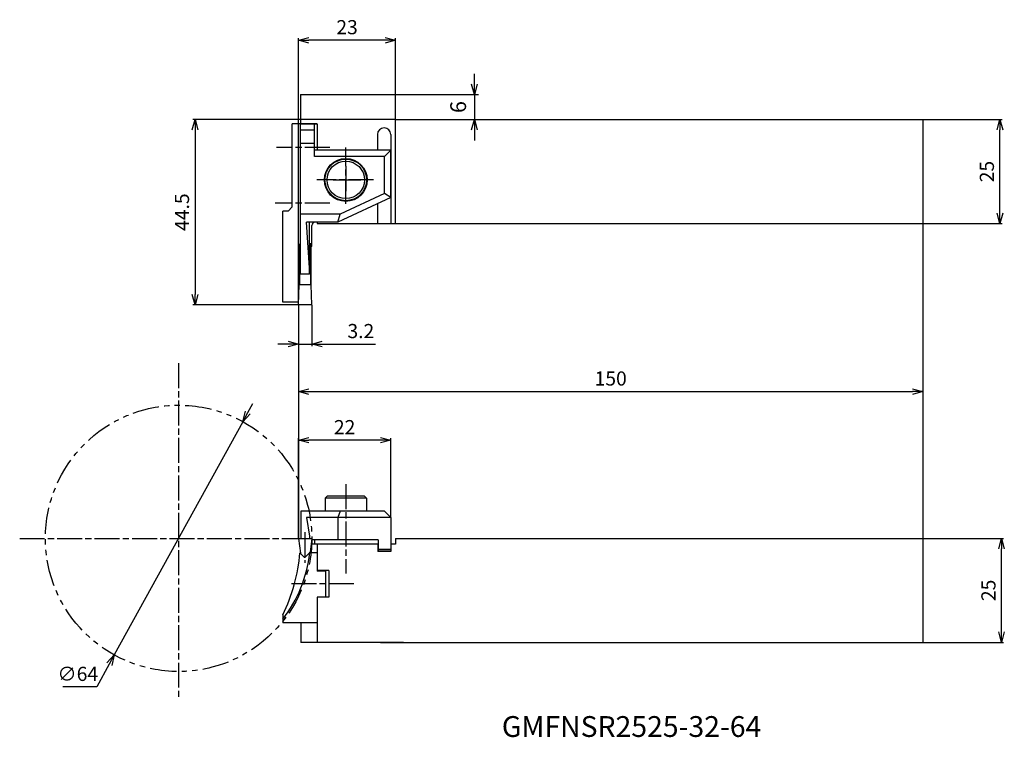
# Model space of a CAD drawing. Units: millimetres. Extents: x -67 to 170, y -104 to 68.
import ezdxf
from ezdxf.enums import TextEntityAlignment as Align

# ---------------------------------------------------------------- set-up
doc = ezdxf.new("R2010")
doc.units = ezdxf.units.MM
doc.linetypes.add('AM_ISO08W050', pattern=[18, 12, -1.5, 3, -1.5])
doc.linetypes.add('PHANTOM', pattern=[63.5, 31.75, -6.35, 6.35, -6.35, 6.35, -6.35])
doc.layers.get('0').update_dxf_attribs({"linetype": 'CONTINUOUS'})
doc.layers.get('DEFPOINTS').update_dxf_attribs({"linetype": 'CONTINUOUS'})
for name, color, linetype in [('AM_0', 7, 'CONTINUOUS'), ('AM_11', 3, 'PHANTOM'), ('AM_5', 3, 'CONTINUOUS'), ('AM_6', 2, 'CONTINUOUS'), ('AM_7', 4, 'AM_ISO08W050'), ('PV0001_1', 7, 'CONTINUOUS')]:
    doc.layers.add(name, color=color, linetype=linetype)
doc.styles.get("Standard").update_dxf_attribs({"font": 'ISOCP.SHX', "bigfont": 'EXTFONT.SHX'})
doc.dimstyles.new('AM_JIS$0', dxfattribs={"dimtxt": 3.4, "dimasz": 2.5, "dimexe": 0.5, "dimexo": 0.1, "dimgap": 1, "dimtad": 3, "dimzin": 1, "dimdsep": 46, "dimtxsty": 'STANDARD', "dimblk": 'OPEN30', "dimcen": 0, "dimclrd": 3, "dimclre": 3, "dimclrt": 2, "dimaunit": 1, "dimadec": 1, "dimazin": 2, "dimtp": 0.1, "dimtm": 0.1, "dimtfac": 0.71, "dimtmove": 0, "dimatfit": 3, "dimldrblk": 'OPEN30', "dimfxl": 1, "dimtzin": 1, "dimlwd": -1, "dimlwe": -1, "dimarcsym": 0})
doc.dimstyles.new('AM_JIS$3', dxfattribs={"dimtxt": 3.4, "dimasz": 2.5, "dimexe": 1, "dimexo": 0, "dimgap": 1, "dimtad": 3, "dimtoh": 1, "dimzin": 1, "dimdsep": 46, "dimtxsty": 'STANDARD', "dimblk": 'OPEN30', "dimcen": 0, "dimclrd": 3, "dimclre": 3, "dimclrt": 2, "dimaunit": 1, "dimadec": 1, "dimazin": 2, "dimtp": 0.1, "dimtm": 0.1, "dimtfac": 0.71, "dimtmove": 0, "dimatfit": 0, "dimldrblk": 'OPEN30', "dimfxl": 1, "dimtzin": 1, "dimlwd": -1, "dimlwe": -1, "dimarcsym": 0})

# ---------------------------------------------------------------- blocks, each defined once
blk = doc.blocks.new('_Open30')
at = {"color": 0, "lineweight": -2}
for p, q in [((-1, 0.268), (0, 0)), ((0, 0), (-1, -0.268)), ((0, 0), (-1, 0))]:
    blk.add_line(p, q, dxfattribs=at)
blk = doc.blocks.new('*D2')
at = {"layer": 'DEFPOINTS', "color": 0}
for p in [(150, 20), (0, 0), (150, -20.86)]:
    blk.add_point(p, dxfattribs=at)
at = {"layer": 'PV0001_1', "color": 3}
for p, q in [((150, 19.9), (150, -21.36)), ((0, -0.1), (0, -21.36)), ((2.5, -20.86), (147.5, -20.86))]:
    blk.add_line(p, q, dxfattribs=at)
at = {"layer": 'PV0001_1', "color": 3, "xscale": 2.5, "yscale": 2.5, "zscale": 2.5, "rotation": 180}
blk.add_blockref('_Open30', (0, -20.86), dxfattribs=at)
at = {"layer": 'PV0001_1', "color": 3, "xscale": 2.5, "yscale": 2.5, "zscale": 2.5}
blk.add_blockref('_Open30', (150, -20.86), dxfattribs=at)
at = {"layer": 'PV0001_1', "color": 2, "insert": (75, -18.16), "char_height": 3.4, "attachment_point": 5}
blk.add_mtext('150', dxfattribs=at)
blk = doc.blocks.new('*D3')
at = {"layer": 'DEFPOINTS', "color": 0}
for p in [(0, -32.55), (22.15, -51.14), (0, -56.13)]:
    blk.add_point(p, dxfattribs=at)
at = {"layer": 'PV0001_1', "color": 3}
for p, q in [((0, -56.03), (0, -32.05)), ((19.65, -32.55), (2.5, -32.55)), ((22.15, -51.04), (22.15, -32.05))]:
    blk.add_line(p, q, dxfattribs=at)
at = {"layer": 'PV0001_1', "color": 3, "xscale": 2.5, "yscale": 2.5, "zscale": 2.5, "rotation": 180}
blk.add_blockref('_Open30', (0, -32.55), dxfattribs=at)
at = {"layer": 'PV0001_1', "color": 3, "xscale": 2.5, "yscale": 2.5, "zscale": 2.5}
blk.add_blockref('_Open30', (22.15, -32.55), dxfattribs=at)
at = {"layer": 'PV0001_1', "color": 2, "insert": (11.07, -29.85), "char_height": 3.4, "attachment_point": 5}
blk.add_mtext('22', dxfattribs=at)
blk = doc.blocks.new('*D4')
at = {"layer": 'DEFPOINTS', "color": 0}
for p in [(23.3, 44.5), (-24.87, 0), (0, 0)]:
    blk.add_point(p, dxfattribs=at)
at = {"layer": 'PV0001_1', "color": 3}
for p, q in [((23.2, 44.5), (-25.37, 44.5)), ((-24.87, 42), (-24.87, 2.5)), ((-0.1, 0), (-25.37, 0))]:
    blk.add_line(p, q, dxfattribs=at)
at = {"layer": 'PV0001_1', "color": 3, "xscale": 2.5, "yscale": 2.5, "zscale": 2.5}
for p, rotation in [((-24.87, 44.5), 90), ((-24.87, 0), 270)]:
    blk.add_blockref('_Open30', p, dxfattribs=dict(at, rotation=rotation))
at = {"layer": 'PV0001_1', "color": 2, "insert": (-27.57, 22.25), "char_height": 3.4, "attachment_point": 5, "rotation": 90}
blk.add_mtext('44.5', dxfattribs=at)
blk = doc.blocks.new('*D5')
at = {"layer": 'AM_5', "color": 3}
for p, q in [((150.1, -56.13), (169.41, -56.13)), ((168.91, -78.63), (168.91, -58.63)), ((150.1, -81.13), (169.41, -81.13))]:
    blk.add_line(p, q, dxfattribs=at)
at = {"layer": 'DEFPOINTS', "color": 0}
for p in [(150, -56.13), (168.91, -56.13), (150, -81.13)]:
    blk.add_point(p, dxfattribs=at)
at = {"layer": 'AM_5', "color": 3, "xscale": 2.5, "yscale": 2.5, "zscale": 2.5}
for p, rotation in [((168.91, -56.13), 90), ((168.91, -81.13), 270)]:
    blk.add_blockref('_Open30', p, dxfattribs=dict(at, rotation=rotation))
at = {"layer": 'AM_5', "color": 2, "insert": (166.21, -68.63), "char_height": 3.4, "attachment_point": 5, "rotation": 90}
blk.add_mtext('25', dxfattribs=at)
blk = doc.blocks.new('*D6')
at = {"layer": 'AM_5', "color": 3}
for p, q in [((150.1, 44.5), (169.04, 44.5)), ((168.54, 22), (168.54, 42)), ((150.1, 19.5), (169.04, 19.5))]:
    blk.add_line(p, q, dxfattribs=at)
at = {"layer": 'DEFPOINTS', "color": 0}
for p in [(150, 44.5), (168.54, 44.5), (150, 19.5)]:
    blk.add_point(p, dxfattribs=at)
at = {"layer": 'AM_5', "color": 3, "xscale": 2.5, "yscale": 2.5, "zscale": 2.5}
for p, rotation in [((168.54, 44.5), 90), ((168.54, 19.5), 270)]:
    blk.add_blockref('_Open30', p, dxfattribs=dict(at, rotation=rotation))
at = {"layer": 'AM_5', "color": 2, "insert": (165.84, 32), "char_height": 3.4, "attachment_point": 5, "rotation": 90}
blk.add_mtext('25', dxfattribs=at)
blk = doc.blocks.new('*D7')
at = {"layer": 'AM_5', "color": 3}
for p, q in [((0, 0.1), (0, 64.06)), ((23.3, 50.6), (23.3, 64.06)), ((20.8, 63.56), (2.5, 63.56))]:
    blk.add_line(p, q, dxfattribs=at)
at = {"layer": 'DEFPOINTS', "color": 0}
for p in [(0, 63.56), (23.3, 50.5), (0, 0)]:
    blk.add_point(p, dxfattribs=at)
at = {"layer": 'AM_5', "color": 3, "xscale": 2.5, "yscale": 2.5, "zscale": 2.5, "rotation": 180}
blk.add_blockref('_Open30', (0, 63.56), dxfattribs=at)
at = {"layer": 'AM_5', "color": 3, "xscale": 2.5, "yscale": 2.5, "zscale": 2.5}
blk.add_blockref('_Open30', (23.3, 63.56), dxfattribs=at)
at = {"layer": 'AM_5', "color": 2, "insert": (11.65, 66.26), "char_height": 3.4, "attachment_point": 5}
blk.add_mtext('23', dxfattribs=at)
blk = doc.blocks.new('*D8')
at = {"layer": 'AM_5', "color": 3}
for p, q in [((-12.18, -25.91), (-10.98, -23.72)), ((-13.39, -28.1), (-44.27, -84.16)), ((-45.47, -86.35), (-48.49, -91.84)), ((-48.49, -91.84), (-56.63, -91.84))]:
    blk.add_line(p, q, dxfattribs=at)
at = {"layer": 'DEFPOINTS', "color": 0}
for p in [(-13.39, -28.1), (-44.27, -84.16)]:
    blk.add_point(p, dxfattribs=at)
at = {"layer": 'AM_5', "color": 3, "xscale": 2.5, "yscale": 2.5, "zscale": 2.5}
for p, rotation in [((-13.39, -28.1), 241.1539192282508), ((-44.27, -84.16), 61.15391922825079)]:
    blk.add_blockref('_Open30', p, dxfattribs=dict(at, rotation=rotation))
at = {"layer": 'AM_5', "color": 2, "insert": (-53.06, -89.14), "char_height": 3.4, "attachment_point": 5}
blk.add_mtext('∅64', dxfattribs=at)
blk = doc.blocks.new('*D9')
at = {"layer": 'AM_5', "color": 3}
for p, q in [((0, -0.1), (0, -9.96)), ((3.2, -0.1), (3.2, -9.96)), ((-2.5, -9.46), (-5, -9.46)), ((0, -9.46), (3.2, -9.46)), ((5.7, -9.46), (18.46, -9.46))]:
    blk.add_line(p, q, dxfattribs=at)
at = {"layer": 'DEFPOINTS', "color": 0}
for p in [(0, 0), (3.2, 0), (0, -9.46)]:
    blk.add_point(p, dxfattribs=at)
at = {"layer": 'AM_5', "color": 3, "xscale": 2.5, "yscale": 2.5, "zscale": 2.5}
blk.add_blockref('_Open30', (0, -9.46), dxfattribs=at)
at = {"layer": 'AM_5', "color": 3, "xscale": 2.5, "yscale": 2.5, "zscale": 2.5, "rotation": 180}
blk.add_blockref('_Open30', (3.2, -9.46), dxfattribs=at)
at = {"layer": 'AM_5', "color": 2, "insert": (14.97, -6.76), "char_height": 3.4, "attachment_point": 5}
blk.add_mtext('3.2', dxfattribs=at)
blk = doc.blocks.new('*D11')
at = {"layer": 'AM_5'}
for p, q in [((42.25, 53), (42.25, 55.5)), ((23.4, 50.5), (43.25, 50.5)), ((42.25, 50.5), (42.25, 44.5)), ((23.3, 44.5), (43.25, 44.5)), ((42.25, 42), (42.25, 39.5))]:
    blk.add_line(p, q, dxfattribs=at)
at = {"layer": 'DEFPOINTS', "color": 0}
for p in [(23.3, 50.5), (23.2, 44.5), (42.25, 44.5)]:
    blk.add_point(p, dxfattribs=at)
at = {"layer": 'AM_5', "xscale": 2.5, "yscale": 2.5, "zscale": 2.5}
for p, rotation in [((42.25, 50.5), 270), ((42.25, 44.5), 90)]:
    blk.add_blockref('_Open30', p, dxfattribs=dict(at, rotation=rotation))
at = {"layer": 'AM_5', "color": 2, "insert": (38.85, 47.5), "char_height": 3.8, "attachment_point": 5, "rotation": 90}
blk.add_mtext('6', dxfattribs=at)

msp = doc.modelspace()

# ---------------------------------------------------------------- linework, layer by layer
at = {"layer": 'AM_0', "ltscale": 0.5}
for p, q in [((0.5, 50.5), (0.5, 43.5)), ((23.3, 19.5), (23.3, 50.5)), ((1, 43.5), (-1.5, 43.5)), ((4.365, 43.487), (0.226, 43.487)), ((3.857, 43.487), (0.504, 43.487)), ((3.857, 35.613), (3.857, 43.487)), ((4.47, 43.5), (4.47, 37.137)), ((150, 44.5), (150, 19.5)), ((3.857, 41.963), (0.504, 41.963)), ((18.95, 40.9), (18.95, 37.137)), ((22.15, 40.9), (22.15, 19.5)), ((3.857, 38.738), (0.504, 38.738)), ((22.145, 37.137), (3.857, 37.137)), ((20.621, 35.613), (3.857, 35.613)), ((22.145, 37.137), (20.621, 35.613)), ((20.621, 26.758), (20.621, 35.613)), ((22.145, 25.61), (22.145, 37.137)), ((22.145, 25.788), (22.145, 37.137)), ((20.621, 26.758), (9.997, 21.804)), ((22.145, 25.788), (20.621, 26.758)), ((22.145, 25.788), (9.445, 19.865)), ((18.95, 24.298), (18.95, 19.5)), ((-2.5, 22.5), (-3.795, 22.5)), ((9.997, 21.804), (0.504, 21.804)), ((9.445, 19.865), (9.997, 21.804)), ((2.663, 8.895), (1.87, 19.865)), ((9.445, 19.865), (1.87, 19.865)), ((2.663, 7.369), (2.663, 19.865)), ((3.189, 14.023), (3.189, 19.053)), ((4.47, 19.815), (3.951, 19.815)), ((4.47, 19.865), (4.47, 19.5)), ((0.279, 4.753), (0.279, 14.608)), ((0.504, 14.608), (0.279, 14.608)), ((2.919, 14.608), (2.663, 14.608)), ((2.919, 4.753), (2.919, 14.608)), ((3.02, 4.753), (3.02, 14.023)), ((3.189, 14.023), (3.02, 14.023)), ((2.663, 7.369), (0.504, 7.369)), ((0, 0), (0.166, 4.75)), ((3.009, 4.75), (0.166, 4.75)), ((3.2, 0), (3.034, 4.75)), ((0.012, 0.612), (-3.795, 0.612)), ((3.2, 0), (0, 0)), ((6.855, -46.002), (6.355, -46.502)), ((16.355, -46.502), (6.355, -46.502)), ((6.355, -46.502), (6.355, -49.615)), ((15.855, -46.002), (6.855, -46.002)), ((15.855, -46.002), (16.355, -46.502)), ((16.355, -46.502), (16.355, -49.615)), ((20.626, -49.615), (0.509, -49.615)), ((0.509, -49.615), (0.509, -56.132)), ((10.002, -49.615), (9.45, -51.139)), ((22.15, -51.139), (20.626, -49.615)), ((22.15, -51.139), (1.875, -51.139)), ((1.875, -51.139), (2.668, -55.635)), ((9.45, -51.139), (9.45, -56.524)), ((22.15, -51.139), (22.15, -59.191)), ((0, -56.132), (3.175, -56.132)), ((0, -56.132), (0.44, -59.719)), ((2.668, -55.635), (2.668, -56.132)), ((3.175, -56.132), (2.767, -59.458)), ((19.102, -56.524), (3.138, -56.524)), ((3.862, -56.524), (3.862, -57.54)), ((19.102, -56.524), (19.102, -59.191)), ((23.3, -56.132), (23.3, -57.54)), ((150, -56.132), (150, -81.132)), ((19.102, -57.54), (3.015, -57.54)), ((4.473, -57.54), (4.473, -63.89)), ((4.473, -58.937), (4.473, -64.042)), ((19.026, -57.54), (19.026, -59.318)), ((22.15, -58.835), (19.102, -58.835)), ((23.3, -57.54), (22.15, -57.54)), ((0.391, -59.67), (1.365, -60.644)), ((1.298, -60.577), (1.648, -60.577)), ((1.581, -60.644), (2.767, -59.458)), ((4.473, -59.64), (2.585, -59.64)), ((22.15, -59.318), (19.026, -59.318)), ((22.15, -59.191), (19.102, -59.191)), ((7.267, -63.89), (4.473, -63.89)), ((6.505, -64.042), (4.473, -64.042)), ((6.505, -64.042), (6.505, -70.24)), ((7.267, -63.89), (7.267, -70.24)), ((4.473, -70.24), (4.473, -76.463)), ((4.473, -70.24), (4.473, -81.132)), ((6.505, -70.24), (4.473, -70.24)), ((7.267, -70.24), (6.505, -70.24)), ((-3.795, -74.533), (-3.795, -76.463)), ((4.473, -76.463), (-3.795, -76.463)), ((0.511, -76.463), (0.511, -81.132)), ((25.179, -81.132), (0.511, -81.132))]:
    msp.add_line(p, q, dxfattribs=at)
at = {"layer": 'AM_0'}
for p, q in [((0.5, 50.5), (23.3, 50.5)), ((-1.5, 23.5), (-1.5, 43.5)), ((0.5, 43.5), (4.47, 43.5)), ((0.504, 7.369), (0.504, 43.487)), ((23.3, 44.5), (150, 44.5)), ((-3.795, 0.612), (-3.795, 22.5)), ((-2.5, 22.5), (-1.5, 23.5)), ((4.47, 19.5), (150, 19.5)), ((23.3, -56.132), (150, -56.132)), ((19.685, -81.132), (150, -81.132))]:
    msp.add_line(p, q, dxfattribs=at)
for radius in [5.156, 5]:
    msp.add_circle((11.35, 30), radius, dxfattribs=at)
at = {"layer": 'AM_0', "ltscale": 0.5}
msp.add_circle((11.35, 30), 4.5, dxfattribs=at)
at = {"layer": 'AM_0'}
msp.add_arc((20.55, 40.9), 1.6, 0, 180, dxfattribs=at)
at = {"layer": 'AM_0', "ltscale": 0.5}
for centre, radius, start, end in [((3.951, 19.053), 0.762, 90, 180), ((-28.827, -56.132), 31.7, 322.15309, 353.64708), ((-41.327, -56.132), 41.8, 333.8827, 355.18632)]:
    msp.add_arc(centre, radius, start, end, dxfattribs=at)
at = {"layer": 'AM_11', "ltscale": 0.2}
msp.add_circle((-28.827, -56.132), 32, dxfattribs=at)
at = {"layer": 'AM_5'}
for p, q in [((150, 20), (150, -56.132)), ((0, 0), (0, -56.132))]:
    msp.add_line(p, q, dxfattribs=at)
at = {"layer": 'AM_7', "ltscale": 0.5}
for p, q in [((7.506, 37.772), (-5.297, 37.772)), ((11.35, 24.268), (11.35, 37.758)), ((11.35, 33.271), (11.35, 26.88)), ((18.002, 30), (4.365, 30)), ((7.506, 24.437), (-5.583, 24.437)), ((-28.827, -14.006), (-28.827, -94.187)), ((11.355, -43.097), (11.355, -64.564)), ((-67.01, -56.132), (0.095, -56.132)), ((1.473, -54.609), (1.473, -61.989)), ((13.287, -67.065), (-2.204, -67.065))]:
    msp.add_line(p, q, dxfattribs=at)
at = {"layer": 'AM_7'}
msp.add_line((8.351, 30), (14.989, 30), dxfattribs=at)
at = {"layer": 'PV0001_1', "linetype": 'Continuous', "ltscale": 0.5}
for p, q in [((19.021, 24.153), (19.021, 24.331)), ((22.15, -57.54), (22.15, -59.318))]:
    msp.add_line(p, q, dxfattribs=at)
at = {"layer": 'PV0001_1', "color": 3, "linetype": 'Continuous', "ltscale": 0.5}
msp.add_arc((1.473, -60.536), 0.152, 225, 315, dxfattribs=at)

# ---------------------------------------------------------------- texts
at = {"layer": 'AM_6'}
msp.add_text('GMFNSR2525-32-64', height=5, dxfattribs=at).set_placement((80.018, -102), align=Align.MIDDLE)

# ---------------------------------------------------------------- dimensions: what is measured, and where the dimension line sits
at = {"layer": 'AM_5'}
for base, p1, p2, angle, override, picture, middle in [((0, 63.564), (23.3, 50.5), (0, 0), 180, {"dimdec": 0}, '*D7', (11.65, 66.264)), ((42.252, 44.5), (23.3, 50.5), (23.2, 44.5), 90, {"dimtxt": 3.8, "dimexe": 1, "dimgap": 1.5, "dimzin": 9, "dimclrd": 256, "dimclre": 256, "dimadec": 1, "dimtzin": 8}, '*D11', (38.852, 47.5)), ((168.541, 44.5), (150, 19.5), (150, 44.5), 90, {"dimdec": 0}, '*D6', (165.841, 32)), ((168.915, -56.132), (150, -81.132), (150, -56.132), 90, {"dimdec": 0}, '*D5', (166.214, -68.632))]:
    dim = msp.add_linear_dim(base=base, p1=p1, p2=p2, angle=angle, dimstyle='AM_JIS$0', override=override, dxfattribs=at)
    dim.commit()
    dim.dimension.update_dxf_attribs({"geometry": picture, "text_midpoint": middle})
dim = msp.add_linear_dim(base=(0, -9.457), p1=(3.2, 0), p2=(0, 0), angle=180, dimstyle='AM_JIS$0', override={"dimdec": 1}, dxfattribs=at)
dim.commit()
dim.dimension.update_dxf_attribs({"geometry": '*D9', "text_midpoint": (14.974, -9.457), "dimtype": 160})
dim = msp.add_diameter_dim_2p(p1=(-13.388, -28.103), p2=(-44.266, -84.161), dimstyle='AM_JIS$3', override={"dimdec": 0}, dxfattribs=at)
dim.commit()
dim.dimension.update_dxf_attribs({"geometry": '*D8', "text_midpoint": (-53.063, -91.836), "dimtype": 163})
at = {"layer": 'PV0001_1'}
dim = msp.add_linear_dim(base=(-24.867, 0), p1=(23.3, 44.5), p2=(0, 0), angle=90, dimstyle='AM_JIS$0', override={"dimdec": 1, "dimrnd": 0.1, "dimblk1": 'Open30', "dimblk2": 'Open30', "dimsah": 1}, dxfattribs=at)
dim.commit()
dim.dimension.update_dxf_attribs({"geometry": '*D4', "text_midpoint": (-24.867, 22.25), "dimtype": 160})
for base, p1, p2, override, picture, middle in [((150, -20.861), (0, 0), (150, 20), {"dimdec": 0, "dimrnd": 0.1, "dimblk1": 'OPEN30', "dimblk2": 'OPEN30', "dimsah": 1, "dimtzin": 8}, '*D2', (75, -20.861)), ((0, -32.554), (22.15, -51.139), (0, -56.132), {"dimdec": 0, "dimrnd": 0.01, "dimblk1": 'OPEN30', "dimblk2": 'OPEN30', "dimsah": 1}, '*D3', (11.075, -32.554))]:
    dim = msp.add_linear_dim(base=base, p1=p1, p2=p2, dimstyle='AM_JIS$0', override=override, dxfattribs=at)
    dim.commit()
    dim.dimension.update_dxf_attribs({"geometry": picture, "text_midpoint": middle, "dimtype": 160})

doc.saveas('drawing.dxf')
